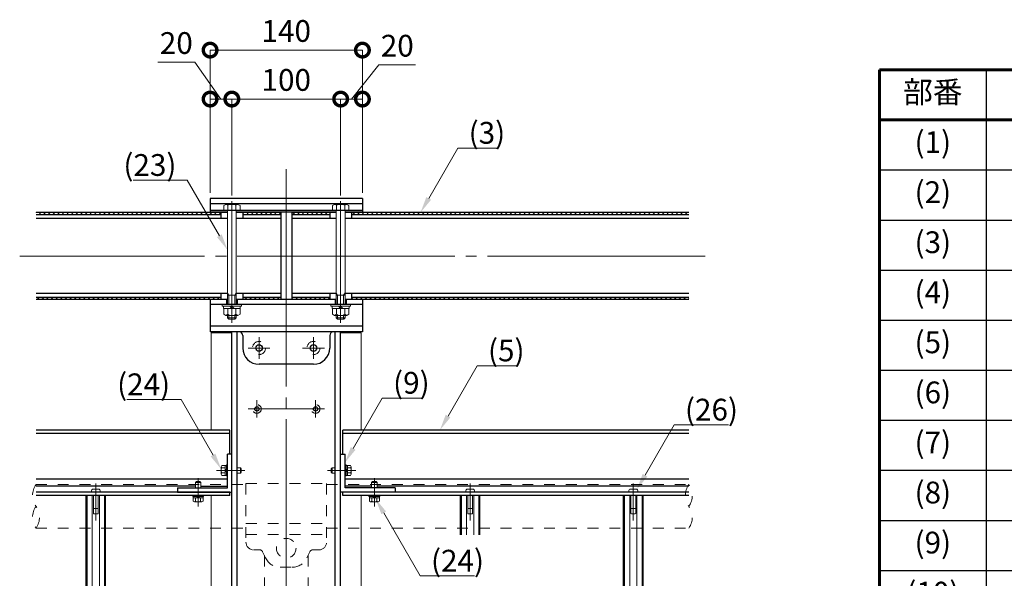
# Model space of a CAD drawing. Extents: x 0 to 420, y 0 to 297.
# Drawn here: x 173 to 263, y 109 to 160 of the extents above; entities that cross this region are included whole.
import ezdxf

# ---------------------------------------------------------------- set-up
doc = ezdxf.new("R2010")
doc.units = 0
for name, pattern in [('CENTER2', [23, 20, -1, 1, -1]), ('CENTERX2', [43, 40, -1, 1, -1]), ('DASHED2', [2, 1, -1])]:
    doc.linetypes.add(name, pattern=pattern)
for name, color, linetype, lineweight in [('中心線', 3, 'CENTER2', 9), ('実線1', 7, 'Continuous', 25), ('実線2', 4, 'Continuous', 15), ('寸法線', 4, 'Continuous', 9), ('破線', 4, 'DASHED2', 9)]:
    doc.layers.add(name, color=color, linetype=linetype, lineweight=lineweight)
doc.styles.add('1：10', font='MS Gothic.ttf', dxfattribs={"height": 20})
doc.styles.add('高さなしMSゴシック', font='MS Gothic.ttf')

# ---------------------------------------------------------------- blocks, each defined once
blk = doc.blocks.new('_DotSmall')
at = {"color": 0, "linetype": 'ByBlock', "const_width": 0.5}
blk.add_lwpolyline([(-0.0625, 0, 1), (0.0625, 0, 1)], format="xyb", close=True, dxfattribs=at)
blk = doc.blocks.new('*T10')
at = {"color": 0, "lineweight": 60}
for p, q in [((0, 0), (158, 0)), ((0, 0), (0, -133.4)), ((158, 0), (158, -133.4)), ((0, -4.6), (158, -4.6))]:
    blk.add_line(p, q, dxfattribs=at)
at = {"color": 0, "linetype": 'ByBlock', "lineweight": -2}
for p, q in [((9.817, 0), (9.817, -4.6)), ((43.595, 0), (43.595, -4.6)), ((80.81, 0), (80.81, -4.6)), ((104.203, 0), (104.203, -4.6)), ((9.817, -64.4), (9.817, -87.4)), ((9.817, -92), (80.81, -92)), ((9.817, -96.6), (80.81, -96.6)), ((9.817, -101.2), (80.81, -101.2)), ((9.817, -128.8), (9.817, -133.4))]:
    blk.add_line(p, q, dxfattribs=at)
at = {"color": 0}
for p, q in [((9.817, -4.6), (9.817, -64.4)), ((43.595, -4.6), (43.595, -133.4)), ((80.81, -4.6), (80.81, -133.4)), ((104.203, -4.6), (104.203, -133.4)), ((0, -9.2), (158, -9.2)), ((0, -13.8), (158, -13.8)), ((0, -18.4), (80.81, -18.4)), ((0, -23), (158, -23)), ((0, -27.6), (80.81, -27.6)), ((0, -32.2), (80.81, -32.2)), ((0, -36.8), (80.81, -36.8)), ((0, -41.4), (80.81, -41.4)), ((104.203, -41.4), (158, -41.4)), ((0, -46), (80.81, -46)), ((0, -50.6), (80.81, -50.6)), ((0, -55.2), (80.81, -55.2)), ((0, -59.8), (43.595, -59.8)), ((0, -64.4), (104.203, -64.4)), ((0, -69), (80.81, -69)), ((0, -73.6), (80.81, -73.6)), ((0, -78.2), (104.203, -78.2)), ((0, -82.8), (104.203, -82.8)), ((0, -87.4), (158, -87.4)), ((9.817, -87.4), (9.817, -128.8)), ((0, -92), (9.817, -92)), ((80.81, -92), (158, -92)), ((0, -96.6), (9.817, -96.6)), ((0, -101.2), (9.817, -101.2)), ((0, -105.8), (80.81, -105.8)), ((0, -110.4), (9.817, -110.4)), ((43.595, -110.4), (80.81, -110.4)), ((0, -115), (80.81, -115)), ((0, -119.6), (80.81, -119.6)), ((104.203, -119.6), (158, -119.6)), ((0, -124.2), (158, -124.2)), ((9.817, -128.8), (43.595, -128.8)), ((0, -133.4), (158, -133.4))]:
    blk.add_line(p, q, dxfattribs=at)
at = {"color": 0, "linetype": 'Continuous'}
for p, q in [((58.299, -71.295), (66.096, -71.295)), ((124.599, -121.895), (137.594, -121.895))]:
    blk.add_line(p, q, dxfattribs=at)
at = {"color": 0, "char_height": 2, "attachment_point": 5, "style": '高さなしMSゴシック'}
for s, insert, width in [('部番', (4.909, -2.3), 9.21716), ('名称', (26.706, -2.3), 33.17778), ('形状', (62.203, -2.3), 36.61519), ('材質', (92.506, -2.3), 22.79241), ('表面処理', (131.101, -2.3), 53.19747), ('(1)', (4.909, -6.9), 9.21716), ('支柱', (26.706, -6.9), 33.17778), ('JIS H 8602 陽極酸化塗装複合皮膜(MB色）', (131.101, -6.9), 53.19747), ('□100×100×5.0ｔ', (62.203, -6.9), 36.61519), ('A6005CS-T5', (92.506, -6.9), 22.79241), ('支柱化粧材', (26.706, -11.5), 33.17778), ('再生木材', (92.506, -11.5), 22.79241), ('サンディング仕上げ(ダークカラー)', (131.101, -11.5), 53.19747), ('(2)', (4.909, -11.5), 9.21716), ('138×20', (62.203, -11.5), 36.61519), ('(3)', (4.909, -16.1), 9.21716), ('笠木', (26.706, -16.1), 33.17778), ('φ80(76×3.5ｔ)', (62.203, -16.1), 36.61519), ('A6005CS-T5', (92.506, -18.4), 22.79241), ('再生木材表層 サンディング仕上げ', (131.101, -18.4), 53.19747), ('(4)', (4.909, -20.7), 9.21716), ('手摺', (26.706, -20.7), 33.17778), ('φ40(φ36×3.0t)', (62.203, -20.7), 36.61519), ('(5)', (4.909, -25.3), 9.21716), ('横桟', (26.706, -25.3), 33.17778), ('75×60', (62.203, -25.3), 36.61519), ('(6)', (4.909, -29.9), 9.21716), ('レール', (26.706, -29.9), 33.17778), ('63×15×3.0ｔ', (62.203, -29.9), 36.61519), ('JIS H 8602 陽極酸化塗装複合皮膜(MB色）', (131.101, -32.2), 53.19747), ('(7)', (4.909, -34.5), 9.21716), ('下桟', (26.706, -34.5), 33.17778), ('50×30', (62.203, -34.5), 36.61519), ('(8)', (4.909, -39.1), 9.21716), ('格子', (26.706, -39.1), 33.17778), ('30×18', (62.203, -39.1), 36.61519), ('(9)', (4.909, -43.7), 9.21716), ('横桟クリップ', (26.706, -43.7), 33.17778), ('L50×35×4.0ｔ', (62.203, -43.7), 36.61519), ('A6063S-T5', (92.506, -43.7), 22.79241), ('(10)', (4.909, -48.3), 9.21716), ('下桟クリップ', (26.706, -48.3), 33.17778), ('L50×25×4.0ｔ', (62.203, -48.3), 36.61519), ('(11)', (4.909, -52.9), 9.21716), ('キャップ金具B', (26.706, -52.9), 33.17778), ('φ40(巾=74)', (62.203, -52.9), 36.61519), ('(12)', (4.909, -57.5), 9.21716), ('笠木受ブラケット', (26.706, -57.5), 33.17778), ('巾=140', (62.203, -59.8), 36.61519), ('(13)', (4.909, -62.1), 9.21716), ('笠木カバー', (26.706, -62.1), 33.17778), ('\u3000\u3000\u3000\u3000ポリエステル系粉体塗装\u3000\u3000\u3000\u3000\u3000(マットブラウン色）', (131.101, -64.4), 53.19747), ('笠木端末キャップ', (26.706, -66.7), 33.17778), ('(14)', (4.909, -66.7), 9.21716), ('φ80用', (62.203, -66.7), 36.61519), ('(15)', (4.909, -71.3), 9.21716), ('HR台座', (26.706, -71.3), 33.17778), ('AC4C', (92.506, -71.3), 22.79241), ('{\u3000\u3000\u3000}\u3000', (62.203, -71.3), 36.61519), ('(16)', (4.909, -75.9), 9.21716), ('2段金具', (26.706, -75.9), 33.17778), ('φ40用(平型)', (62.203, -75.9), 36.61519), ('(17)', (4.909, -80.5), 9.21716), ('端末金具L', (26.706, -80.5), 33.17778), ('φ40用', (62.203, -80.5), 36.61519), ('ADC', (92.506, -80.5), 22.79241), ('(18)', (4.909, -85.1), 9.21716), ('化粧ナット', (26.706, -85.1), 33.17778), ('M8用', (62.203, -85.1), 36.61519), ('アルミ材', (92.506, -85.1), 22.79241), ('(19)', (4.909, -89.7), 9.21716), ('ベースボックス', (26.706, -89.7), 33.17778), ('270×250', (62.203, -89.7), 36.61519), ('SS 400', (92.506, -89.7), 22.79241), ('溶融亜鉛メッキ+ウレタン系塗装(MB色)', (131.101, -89.7), 53.19747), ('(20)', (4.909, -94.3), 9.21716), ('六角穴付ボタンボルト', (26.706, -94.3), 33.17778), ('M8×15 B,W', (62.203, -94.3), 36.61519), ('(21)', (4.909, -98.9), 9.21716), ('六角穴付ボルト', (26.706, -98.9), 33.17778), ('M8×55 B,SW', (62.203, -98.9), 36.61519), ('(22)', (4.909, -103.5), 9.21716), ('ピアスビス', (26.706, -103.5), 33.17778), ('φ4×19 B', (62.203, -103.5), 36.61519), ('GB', (131.101, -105.8), 53.19747), ('(23)', (4.909, -108.1), 9.21716), ('M8×100 B,N,W,SW', (62.203, -108.1), 36.61519), ('SUS', (92.506, -108.1), 22.79241), ('六角ボルト', (26.706, -110.4), 33.17778), ('(24)', (4.909, -112.7), 9.21716), ('M5×15 B,W,SW', (62.203, -112.7), 36.61519), ('(25)', (4.909, -117.3), 9.21716), ('六角穴付ボルト', (26.706, -117.3), 33.17778), ('M12×30 B,SW', (62.203, -117.3), 36.61519), ('(26)', (4.909, -121.9), 9.21716), ('タッピンビス', (26.706, -121.9), 33.17778), ('φ4.5×20 B', (62.203, -121.9), 36.61519), ('{\u3000\u3000\u3000\u3000\u3000}\u3000', (131.101, -121.9), 53.19747), ('樹脂系アンカー', (26.706, -126.5), 33.17778), ('(27)', (4.909, -128.8), 9.21716), ('M20×210 B,N,W,SW', (62.203, -128.8), 36.61519), ('SS 400', (92.506, -128.8), 22.79241), ('溶融亜鉛メッキ', (131.101, -128.8), 53.19747), ('寸切ボルト', (26.706, -131.1), 33.17778)]:
    blk.add_mtext(s, dxfattribs=dict(at, insert=insert, width=width))

msp = doc.modelspace()

# ---------------------------------------------------------------- linework, layer by layer
at = {"layer": '中心線'}
for p, q in [((197.481, 146.289), (197.481, 29.289)), ((192.481, 143.339), (192.481, 132.139)), ((202.481, 143.339), (202.481, 132.139)), ((235.981, 138.289), (172.981, 138.289)), ((194.981, 130.839), (194.981, 128.839)), ((199.981, 130.839), (199.981, 128.839)), ((195.981, 129.839), (193.981, 129.839)), ((200.981, 129.839), (198.981, 129.839)), ((194.781, 123.439), (194.781, 125.039)), ((200.181, 123.439), (200.181, 125.039)), ((200.981, 124.239), (193.981, 124.239)), ((191.081, 118.589), (193.681, 118.589)), ((203.881, 118.589), (201.281, 118.589)), ((189.381, 115.289), (189.381, 117.889)), ((205.581, 115.289), (205.581, 117.889)), ((179.981, 117.389), (179.981, 113.989)), ((214.381, 117.389), (214.381, 113.989)), ((229.381, 117.389), (229.381, 113.989))]:
    msp.add_line(p, q, dxfattribs=at)
at = {"layer": '実線1', "linetype": 'Continuous'}
for p, q in [((190.481, 143.589), (190.481, 142.289)), ((204.481, 143.589), (190.481, 143.589)), ((204.481, 143.089), (190.481, 143.089)), ((204.481, 143.589), (204.481, 142.289)), ((191.481, 142.089), (174.481, 142.089)), ((204.481, 142.489), (190.481, 142.489)), ((192.081, 142.314), (190.481, 142.314)), ((191.481, 142.289), (191.481, 141.739)), ((202.081, 142.314), (192.881, 142.314)), ((193.481, 142.289), (193.481, 141.739)), ((196.981, 142.089), (193.481, 142.089)), ((196.981, 142.289), (196.981, 134.289)), ((197.981, 142.289), (197.981, 134.289)), ((201.481, 142.089), (197.981, 142.089)), ((201.481, 142.289), (201.481, 141.739)), ((204.481, 142.314), (202.881, 142.314)), ((203.481, 142.289), (203.481, 141.739)), ((234.481, 142.089), (203.481, 142.089)), ((192.081, 141.739), (174.481, 141.739)), ((196.981, 141.739), (192.881, 141.739)), ((202.081, 141.739), (197.981, 141.739)), ((234.481, 141.739), (202.881, 141.739)), ((192.081, 134.839), (174.481, 134.839)), ((191.481, 134.489), (174.481, 134.489)), ((190.481, 134.289), (190.481, 131.339)), ((192.081, 134.289), (190.481, 134.289)), ((191.481, 134.839), (191.481, 134.289)), ((191.981, 134.289), (191.981, 133.839)), ((196.981, 134.839), (192.881, 134.839)), ((202.081, 134.289), (192.881, 134.289)), ((192.981, 134.289), (192.981, 133.839)), ((193.481, 134.839), (193.481, 134.289)), ((196.981, 134.489), (193.481, 134.489)), ((202.081, 134.839), (197.981, 134.839)), ((201.481, 134.489), (197.981, 134.489)), ((201.481, 134.839), (201.481, 134.289)), ((201.981, 134.289), (201.981, 133.839)), ((234.481, 134.839), (202.881, 134.839)), ((204.481, 134.289), (202.881, 134.289)), ((202.981, 134.289), (202.981, 133.839)), ((203.481, 134.839), (203.481, 134.289)), ((234.481, 134.489), (203.481, 134.489)), ((204.481, 134.289), (204.481, 131.339)), ((204.481, 133.839), (190.481, 133.839)), ((204.481, 131.839), (190.481, 131.839)), ((204.481, 131.339), (190.481, 131.339)), ((192.481, 35.489), (192.481, 131.339)), ((192.981, 35.489), (192.981, 131.339)), ((201.981, 35.489), (201.981, 131.339)), ((202.481, 35.489), (202.481, 131.339)), ((193.481, 130.989), (193.481, 129.839)), ((201.481, 130.989), (201.481, 129.839)), ((199.981, 128.339), (194.981, 128.339)), ((192.281, 122.289), (174.481, 122.289)), ((192.281, 120.089), (192.281, 122.289)), ((234.481, 122.289), (202.681, 122.289)), ((202.681, 120.089), (202.681, 122.289)), ((192.281, 121.974), (174.481, 121.974)), ((234.481, 121.974), (202.681, 121.974)), ((192.081, 116.989), (192.081, 120.089)), ((192.481, 120.089), (192.081, 120.089)), ((192.481, 116.589), (192.481, 120.089)), ((202.481, 116.589), (202.481, 120.089)), ((202.481, 120.089), (202.881, 120.089)), ((202.881, 116.989), (202.881, 120.089)), ((192.081, 117.789), (174.481, 117.789)), ((234.481, 117.789), (202.881, 117.789)), ((189.131, 117.139), (174.481, 117.139)), ((187.481, 116.989), (192.081, 116.989)), ((187.481, 116.989), (187.481, 116.589)), ((189.631, 117.139), (192.081, 117.139)), ((205.331, 117.139), (202.881, 117.139)), ((207.481, 116.989), (202.881, 116.989)), ((234.481, 117.139), (205.831, 117.139)), ((207.481, 116.989), (207.481, 116.589)), ((192.281, 116.589), (174.481, 116.589)), ((192.281, 116.289), (174.481, 116.289)), ((179.081, 45.289), (179.081, 116.289)), ((180.881, 45.289), (180.881, 116.289)), ((187.481, 116.589), (192.481, 116.589)), ((192.281, 116.289), (192.281, 116.589)), ((207.481, 116.589), (202.481, 116.589)), ((234.481, 116.589), (202.681, 116.589)), ((202.681, 116.289), (202.681, 116.589)), ((234.481, 116.289), (202.681, 116.289)), ((213.481, 112.685), (213.481, 116.289)), ((215.281, 112.685), (215.281, 116.289)), ((228.481, 45.289), (228.481, 116.289)), ((230.281, 45.289), (230.281, 116.289))]:
    msp.add_line(p, q, dxfattribs=at)
at = {"layer": '実線1', "color": 6}
for p, q in [((192.081, 142.289), (174.481, 142.289)), ((196.981, 142.289), (192.881, 142.289)), ((202.081, 142.289), (197.981, 142.289)), ((234.481, 142.289), (202.881, 142.289)), ((192.081, 134.289), (174.481, 134.289)), ((196.981, 134.289), (192.881, 134.289)), ((202.081, 134.289), (197.981, 134.289)), ((234.481, 134.289), (202.881, 134.289))]:
    msp.add_line(p, q, dxfattribs=at)
at = {"layer": '実線1', "linetype": 'Continuous'}
for centre, radius in [((194.981, 129.839), 0.3), ((199.981, 129.839), 0.3), ((194.781, 124.239), 0.2), ((200.181, 124.239), 0.2)]:
    msp.add_circle(centre, radius, dxfattribs=at)
for centre, radius, start, end in [((193.131, 130.989), 0.35, 0, 90), ((201.831, 130.989), 0.35, 90, 180), ((194.981, 129.839), 1.5, 180, 270), ((199.981, 129.839), 1.5, 270, 0)]:
    msp.add_arc(centre, radius, start, end, dxfattribs=at)
at = {"layer": '実線2', "linetype": 'Continuous'}
for p, q in [((191.919, 143.039), (191.731, 142.931)), ((191.919, 143.039), (193.043, 143.039)), ((193.043, 143.039), (191.919, 143.039)), ((192.105, 142.97), (192.039, 143.039)), ((192.105, 142.97), (192.277, 143.039)), ((192.856, 142.968), (192.683, 143.039)), ((192.856, 142.968), (192.964, 143.039)), ((193.231, 142.931), (193.043, 143.039)), ((201.919, 143.039), (201.731, 142.931)), ((201.919, 143.039), (203.043, 143.039)), ((203.043, 143.039), (201.919, 143.039)), ((202.105, 142.97), (202.039, 143.039)), ((202.105, 142.97), (202.277, 143.039)), ((202.856, 142.968), (202.683, 143.039)), ((202.856, 142.968), (202.964, 143.039)), ((203.231, 142.931), (203.043, 143.039)), ((191.731, 142.489), (191.731, 142.931)), ((191.731, 142.489), (193.231, 142.489)), ((192.081, 142.489), (192.081, 133.839)), ((192.106, 142.971), (192.106, 142.489)), ((192.856, 142.968), (192.856, 142.489)), ((192.881, 142.489), (192.881, 133.839)), ((193.231, 142.931), (193.231, 142.489)), ((201.731, 142.489), (201.731, 142.931)), ((201.731, 142.489), (203.231, 142.489)), ((202.081, 142.489), (202.081, 133.839)), ((202.106, 142.971), (202.106, 142.489)), ((202.856, 142.968), (202.856, 142.489)), ((202.881, 142.489), (202.881, 133.839)), ((203.231, 142.931), (203.231, 142.489)), ((192.206, 134.689), (192.081, 134.906)), ((192.756, 134.689), (192.881, 134.906)), ((202.206, 134.689), (202.081, 134.906)), ((202.756, 134.689), (202.881, 134.906)), ((192.881, 134.689), (192.081, 134.689)), ((192.206, 134.689), (192.206, 133.839)), ((192.756, 134.689), (192.756, 133.839)), ((202.881, 134.689), (202.081, 134.689)), ((202.206, 134.689), (202.206, 133.839)), ((202.756, 134.689), (202.756, 133.839)), ((191.581, 133.679), (191.581, 133.839)), ((191.581, 133.839), (193.381, 133.839)), ((193.381, 133.679), (191.581, 133.679)), ((191.711, 133.679), (191.711, 133.479)), ((191.711, 133.479), (193.251, 133.479)), ((191.731, 133.479), (191.731, 132.938)), ((192.106, 132.935), (192.106, 133.479)), ((192.481, 133.479), (192.281, 133.679)), ((192.481, 133.679), (192.681, 133.479)), ((192.856, 132.937), (192.856, 133.479)), ((193.231, 132.938), (193.231, 133.479)), ((193.251, 133.479), (193.251, 133.679)), ((193.381, 133.839), (193.381, 133.679)), ((201.581, 133.679), (201.581, 133.839)), ((201.581, 133.839), (203.381, 133.839)), ((203.381, 133.679), (201.581, 133.679)), ((201.711, 133.679), (201.711, 133.479)), ((201.711, 133.479), (203.251, 133.479)), ((201.731, 133.479), (201.731, 132.938)), ((202.106, 132.935), (202.106, 133.479)), ((202.481, 133.479), (202.281, 133.679)), ((202.481, 133.679), (202.681, 133.479)), ((202.856, 132.937), (202.856, 133.479)), ((203.231, 132.938), (203.231, 133.479)), ((203.251, 133.479), (203.251, 133.679)), ((203.381, 133.839), (203.381, 133.679)), ((191.919, 132.829), (191.731, 132.938)), ((192.105, 132.936), (191.919, 132.829)), ((193.043, 132.829), (191.919, 132.829)), ((191.919, 132.829), (193.043, 132.829)), ((192.081, 132.829), (192.081, 132.609)), ((192.081, 132.609), (192.201, 132.489)), ((192.881, 132.609), (192.081, 132.609)), ((192.105, 132.936), (192.277, 132.829)), ((192.761, 132.489), (192.201, 132.489)), ((192.206, 132.829), (192.206, 132.489)), ((192.856, 132.938), (192.683, 132.829)), ((192.756, 132.829), (192.756, 132.489)), ((192.881, 132.609), (192.761, 132.489)), ((193.043, 132.829), (192.856, 132.938)), ((192.881, 132.829), (192.881, 132.609)), ((193.231, 132.938), (193.043, 132.829)), ((201.919, 132.829), (201.731, 132.938)), ((202.105, 132.936), (201.919, 132.829)), ((203.043, 132.829), (201.919, 132.829)), ((201.919, 132.829), (203.043, 132.829)), ((202.081, 132.829), (202.081, 132.609)), ((202.081, 132.609), (202.201, 132.489)), ((202.881, 132.609), (202.081, 132.609)), ((202.105, 132.936), (202.277, 132.829)), ((202.761, 132.489), (202.201, 132.489)), ((202.206, 132.829), (202.206, 132.489)), ((202.856, 132.938), (202.683, 132.829)), ((202.756, 132.829), (202.756, 132.489)), ((202.881, 132.609), (202.761, 132.489)), ((203.043, 132.829), (202.856, 132.938)), ((202.881, 132.829), (202.881, 132.609)), ((203.231, 132.938), (203.043, 132.829)), ((190.581, 122.289), (190.581, 131.239)), ((192.481, 131.239), (190.581, 131.239)), ((204.381, 131.239), (202.481, 131.239)), ((204.381, 122.289), (204.381, 131.239)), ((191.567, 119.049), (191.501, 118.934)), ((191.501, 118.244), (191.501, 118.934)), ((191.567, 118.819), (191.501, 118.886)), ((191.567, 118.819), (191.501, 118.704)), ((191.567, 119.049), (191.851, 119.049)), ((191.567, 118.819), (191.851, 118.819)), ((191.851, 119.049), (191.981, 119.049)), ((191.851, 118.129), (191.851, 119.049)), ((191.981, 118.589), (191.851, 118.719)), ((191.851, 118.589), (191.981, 118.459)), ((191.981, 118.089), (191.981, 119.089)), ((191.981, 119.089), (192.081, 119.089)), ((192.081, 119.089), (192.081, 118.089)), ((192.981, 118.839), (193.261, 118.839)), ((193.261, 118.839), (193.351, 118.749)), ((193.261, 118.839), (193.261, 118.339)), ((193.351, 118.749), (193.351, 118.429)), ((201.701, 118.839), (201.611, 118.749)), ((201.611, 118.749), (201.611, 118.429)), ((201.981, 118.839), (201.701, 118.839)), ((201.701, 118.839), (201.701, 118.339)), ((202.981, 119.089), (202.881, 119.089)), ((202.881, 119.089), (202.881, 118.089)), ((202.981, 118.089), (202.981, 119.089)), ((203.111, 119.049), (202.981, 119.049)), ((202.981, 118.589), (203.111, 118.719)), ((203.111, 118.589), (202.981, 118.459)), ((203.395, 119.049), (203.111, 119.049)), ((203.111, 118.129), (203.111, 119.049)), ((203.395, 118.819), (203.111, 118.819)), ((203.395, 119.049), (203.461, 118.934)), ((203.395, 118.819), (203.461, 118.886)), ((203.395, 118.819), (203.461, 118.704)), ((203.461, 118.244), (203.461, 118.934)), ((191.567, 118.359), (191.501, 118.465)), ((191.567, 118.359), (191.501, 118.293)), ((191.567, 118.129), (191.501, 118.244)), ((191.567, 118.359), (191.851, 118.359)), ((191.851, 118.129), (191.567, 118.129)), ((191.981, 118.129), (191.851, 118.129)), ((192.081, 118.089), (191.981, 118.089)), ((193.261, 118.339), (192.981, 118.339)), ((193.261, 118.339), (193.351, 118.429)), ((201.701, 118.339), (201.611, 118.429)), ((201.701, 118.339), (201.981, 118.339)), ((202.881, 118.089), (202.981, 118.089)), ((202.981, 118.129), (203.111, 118.129)), ((203.395, 118.359), (203.111, 118.359)), ((203.111, 118.129), (203.395, 118.129)), ((203.395, 118.359), (203.461, 118.465)), ((203.395, 118.359), (203.461, 118.293)), ((203.395, 118.129), (203.461, 118.244)), ((179.581, 116.589), (179.581, 116.741)), ((180.381, 116.589), (180.381, 116.741)), ((189.131, 117.469), (189.221, 117.559)), ((189.131, 117.469), (189.131, 116.989)), ((189.631, 117.469), (189.131, 117.469)), ((189.541, 117.559), (189.221, 117.559)), ((189.631, 117.469), (189.541, 117.559)), ((189.631, 116.989), (189.631, 117.469)), ((205.331, 117.469), (205.421, 117.559)), ((205.331, 117.469), (205.331, 116.989)), ((205.831, 117.469), (205.331, 117.469)), ((205.741, 117.559), (205.421, 117.559)), ((205.831, 117.469), (205.741, 117.559)), ((205.831, 116.989), (205.831, 117.469)), ((213.981, 116.589), (213.981, 116.741)), ((214.781, 116.589), (214.781, 116.741)), ((228.981, 116.589), (228.981, 116.741)), ((229.781, 116.589), (229.781, 116.741)), ((179.181, 45.289), (179.181, 116.289)), ((180.381, 116.589), (179.581, 116.589)), ((179.651, 45.289), (179.651, 116.289)), ((179.756, 116.289), (179.756, 114.639)), ((180.206, 116.289), (180.206, 114.639)), ((180.311, 45.289), (180.311, 116.289)), ((180.781, 45.289), (180.781, 116.289)), ((188.881, 116.289), (188.881, 116.189)), ((189.881, 116.289), (188.881, 116.289)), ((188.881, 116.189), (189.881, 116.189)), ((188.921, 116.189), (188.921, 116.059)), ((188.921, 116.059), (188.921, 115.776)), ((188.921, 116.059), (189.841, 116.059)), ((189.151, 115.776), (189.151, 116.059)), ((189.381, 116.059), (189.251, 116.189)), ((189.381, 116.189), (189.511, 116.059)), ((189.611, 115.776), (189.611, 116.059)), ((189.841, 116.059), (189.841, 116.189)), ((189.841, 115.776), (189.841, 116.059)), ((189.881, 116.189), (189.881, 116.289)), ((190.581, 45.289), (190.581, 116.289)), ((204.381, 45.289), (204.381, 116.289)), ((205.081, 116.289), (205.081, 116.189)), ((206.081, 116.289), (205.081, 116.289)), ((205.081, 116.189), (206.081, 116.189)), ((205.121, 116.189), (205.121, 116.059)), ((205.121, 116.059), (205.121, 115.776)), ((205.121, 116.059), (206.041, 116.059)), ((205.351, 115.776), (205.351, 116.059)), ((205.581, 116.059), (205.451, 116.189)), ((205.581, 116.189), (205.711, 116.059)), ((205.811, 115.776), (205.811, 116.059)), ((206.041, 116.059), (206.041, 116.189)), ((206.041, 115.776), (206.041, 116.059)), ((206.081, 116.189), (206.081, 116.289)), ((213.581, 112.685), (213.581, 116.289)), ((214.781, 116.589), (213.981, 116.589)), ((214.051, 112.685), (214.051, 116.289)), ((214.156, 116.289), (214.156, 114.639)), ((214.606, 116.289), (214.606, 114.639)), ((214.711, 112.685), (214.711, 116.289)), ((215.181, 112.685), (215.181, 116.289)), ((228.581, 45.289), (228.581, 116.289)), ((229.781, 116.589), (228.981, 116.589)), ((229.051, 45.289), (229.051, 116.289)), ((229.156, 116.289), (229.156, 114.639)), ((229.606, 116.289), (229.606, 114.639)), ((229.711, 45.289), (229.711, 116.289)), ((230.181, 45.289), (230.181, 116.289)), ((180.206, 115.089), (179.756, 115.089)), ((188.921, 115.776), (189.036, 115.709)), ((189.036, 115.709), (189.726, 115.709)), ((189.151, 115.776), (189.085, 115.709)), ((189.151, 115.776), (189.256, 115.709)), ((189.611, 115.776), (189.496, 115.709)), ((189.611, 115.776), (189.677, 115.709)), ((189.841, 115.776), (189.726, 115.709)), ((205.121, 115.776), (205.236, 115.709)), ((205.236, 115.709), (205.926, 115.709)), ((205.351, 115.776), (205.285, 115.709)), ((205.351, 115.776), (205.456, 115.709)), ((205.811, 115.776), (205.696, 115.709)), ((205.811, 115.776), (205.877, 115.709)), ((206.041, 115.776), (205.926, 115.709)), ((214.606, 115.089), (214.156, 115.089)), ((229.606, 115.089), (229.156, 115.089)), ((179.756, 114.639), (179.806, 114.589)), ((180.156, 114.589), (179.806, 114.589)), ((180.156, 114.589), (180.206, 114.639)), ((214.156, 114.639), (214.206, 114.589)), ((214.556, 114.589), (214.206, 114.589)), ((214.556, 114.589), (214.606, 114.639)), ((229.156, 114.639), (229.206, 114.589)), ((229.556, 114.589), (229.206, 114.589)), ((229.556, 114.589), (229.606, 114.639))]:
    msp.add_line(p, q, dxfattribs=at)
at = {"layer": '実線2', "linetype": 'CENTERX2'}
for p, q in [((174.481, 142.266), (174.504, 142.289)), ((174.728, 142.089), (174.928, 142.289)), ((175.152, 142.089), (175.352, 142.289)), ((175.576, 142.089), (175.776, 142.289)), ((176.001, 142.089), (176.201, 142.289)), ((176.425, 142.089), (176.625, 142.289)), ((176.849, 142.089), (177.049, 142.289)), ((177.274, 142.089), (177.474, 142.289)), ((177.698, 142.089), (177.898, 142.289)), ((178.122, 142.089), (178.322, 142.289)), ((178.546, 142.089), (178.746, 142.289)), ((178.971, 142.089), (179.171, 142.289)), ((179.395, 142.089), (179.595, 142.289)), ((179.819, 142.089), (180.019, 142.289)), ((180.243, 142.089), (180.443, 142.289)), ((180.668, 142.089), (180.868, 142.289)), ((181.092, 142.089), (181.292, 142.289)), ((181.516, 142.089), (181.716, 142.289)), ((181.94, 142.089), (182.14, 142.289)), ((182.365, 142.089), (182.565, 142.289)), ((182.789, 142.089), (182.989, 142.289)), ((183.213, 142.089), (183.413, 142.289)), ((183.638, 142.089), (183.838, 142.289)), ((184.062, 142.089), (184.262, 142.289)), ((184.486, 142.089), (184.686, 142.289)), ((184.91, 142.089), (185.11, 142.289)), ((185.335, 142.089), (185.535, 142.289)), ((185.759, 142.089), (185.959, 142.289)), ((186.183, 142.089), (186.383, 142.289)), ((186.607, 142.089), (186.807, 142.289)), ((187.032, 142.089), (187.232, 142.289)), ((187.456, 142.089), (187.656, 142.289)), ((187.88, 142.089), (188.08, 142.289)), ((188.304, 142.089), (188.504, 142.289)), ((188.729, 142.089), (188.929, 142.289)), ((189.153, 142.089), (189.353, 142.289)), ((189.577, 142.089), (189.777, 142.289)), ((190.001, 142.089), (190.201, 142.289)), ((190.426, 142.089), (190.626, 142.289)), ((190.85, 142.089), (191.05, 142.289)), ((191.274, 142.089), (191.474, 142.289)), ((193.481, 142.174), (193.596, 142.289)), ((193.82, 142.089), (194.02, 142.289)), ((194.244, 142.089), (194.444, 142.289)), ((194.668, 142.089), (194.868, 142.289)), ((195.093, 142.089), (195.293, 142.289)), ((195.517, 142.089), (195.717, 142.289)), ((195.941, 142.089), (196.141, 142.289)), ((196.365, 142.089), (196.565, 142.289)), ((196.79, 142.089), (196.981, 142.28)), ((198.062, 142.089), (198.262, 142.289)), ((198.487, 142.089), (198.687, 142.289)), ((198.911, 142.089), (199.111, 142.289)), ((199.335, 142.089), (199.535, 142.289)), ((199.76, 142.089), (199.96, 142.289)), ((200.184, 142.089), (200.384, 142.289)), ((200.608, 142.089), (200.808, 142.289)), ((201.032, 142.089), (201.232, 142.289)), ((201.457, 142.089), (201.481, 142.113)), ((203.578, 142.089), (203.778, 142.289)), ((204.002, 142.089), (204.202, 142.289)), ((204.426, 142.089), (204.626, 142.289)), ((204.851, 142.089), (205.051, 142.289)), ((205.275, 142.089), (205.475, 142.289)), ((205.699, 142.089), (205.899, 142.289)), ((206.124, 142.089), (206.324, 142.289)), ((206.548, 142.089), (206.748, 142.289)), ((206.972, 142.089), (207.172, 142.289)), ((207.396, 142.089), (207.596, 142.289)), ((207.821, 142.089), (208.021, 142.289)), ((208.245, 142.089), (208.445, 142.289)), ((208.669, 142.089), (208.869, 142.289)), ((209.093, 142.089), (209.293, 142.289)), ((209.518, 142.089), (209.718, 142.289)), ((209.942, 142.089), (210.142, 142.289)), ((210.366, 142.089), (210.566, 142.289)), ((210.79, 142.089), (210.99, 142.289)), ((211.215, 142.089), (211.415, 142.289)), ((211.639, 142.089), (211.839, 142.289)), ((212.063, 142.089), (212.263, 142.289)), ((212.487, 142.089), (212.687, 142.289)), ((212.912, 142.089), (213.112, 142.289)), ((213.336, 142.089), (213.536, 142.289)), ((213.76, 142.089), (213.96, 142.289)), ((214.185, 142.089), (214.385, 142.289)), ((214.609, 142.089), (214.809, 142.289)), ((215.033, 142.089), (215.233, 142.289)), ((215.457, 142.089), (215.657, 142.289)), ((215.882, 142.089), (216.082, 142.289)), ((216.306, 142.089), (216.506, 142.289)), ((216.73, 142.089), (216.93, 142.289)), ((217.154, 142.089), (217.354, 142.289)), ((217.579, 142.089), (217.779, 142.289)), ((218.003, 142.089), (218.203, 142.289)), ((218.427, 142.089), (218.627, 142.289)), ((218.851, 142.089), (219.051, 142.289)), ((219.276, 142.089), (219.476, 142.289)), ((219.7, 142.089), (219.9, 142.289)), ((220.124, 142.089), (220.324, 142.289)), ((220.548, 142.089), (220.748, 142.289)), ((220.973, 142.089), (221.173, 142.289)), ((221.397, 142.089), (221.597, 142.289)), ((221.821, 142.089), (222.021, 142.289)), ((222.246, 142.089), (222.446, 142.289)), ((222.67, 142.089), (222.87, 142.289)), ((223.094, 142.089), (223.294, 142.289)), ((223.518, 142.089), (223.718, 142.289)), ((223.943, 142.089), (224.143, 142.289)), ((224.367, 142.089), (224.567, 142.289)), ((224.791, 142.089), (224.991, 142.289)), ((225.215, 142.089), (225.415, 142.289)), ((225.64, 142.089), (225.84, 142.289)), ((226.064, 142.089), (226.264, 142.289)), ((226.488, 142.089), (226.688, 142.289)), ((226.912, 142.089), (227.112, 142.289)), ((227.337, 142.089), (227.537, 142.289)), ((227.761, 142.089), (227.961, 142.289)), ((228.185, 142.089), (228.385, 142.289)), ((228.61, 142.089), (228.81, 142.289)), ((229.034, 142.089), (229.234, 142.289)), ((229.458, 142.089), (229.658, 142.289)), ((229.882, 142.089), (230.082, 142.289)), ((230.307, 142.089), (230.507, 142.289)), ((230.731, 142.089), (230.931, 142.289)), ((231.155, 142.089), (231.355, 142.289)), ((231.579, 142.089), (231.779, 142.289)), ((232.004, 142.089), (232.204, 142.289)), ((232.428, 142.089), (232.628, 142.289)), ((232.852, 142.089), (233.052, 142.289)), ((233.276, 142.089), (233.476, 142.289)), ((233.701, 142.089), (233.901, 142.289)), ((234.125, 142.089), (234.325, 142.289)), ((174.565, 134.289), (174.765, 134.489)), ((174.989, 134.289), (175.189, 134.489)), ((175.413, 134.289), (175.613, 134.489)), ((175.838, 134.289), (176.038, 134.489)), ((176.262, 134.289), (176.462, 134.489)), ((176.686, 134.289), (176.886, 134.489)), ((177.11, 134.289), (177.31, 134.489)), ((177.535, 134.289), (177.735, 134.489)), ((177.959, 134.289), (178.159, 134.489)), ((178.383, 134.289), (178.583, 134.489)), ((178.807, 134.289), (179.007, 134.489)), ((179.232, 134.289), (179.432, 134.489)), ((179.656, 134.289), (179.856, 134.489)), ((180.08, 134.289), (180.28, 134.489)), ((180.504, 134.289), (180.704, 134.489)), ((180.929, 134.289), (181.129, 134.489)), ((181.353, 134.289), (181.553, 134.489)), ((181.777, 134.289), (181.977, 134.489)), ((182.201, 134.289), (182.401, 134.489)), ((182.626, 134.289), (182.826, 134.489)), ((183.05, 134.289), (183.25, 134.489)), ((183.474, 134.289), (183.674, 134.489)), ((183.899, 134.289), (184.099, 134.489)), ((184.323, 134.289), (184.523, 134.489)), ((184.747, 134.289), (184.947, 134.489)), ((185.171, 134.289), (185.371, 134.489)), ((185.596, 134.289), (185.796, 134.489)), ((186.02, 134.289), (186.22, 134.489)), ((186.444, 134.289), (186.644, 134.489)), ((186.868, 134.289), (187.068, 134.489)), ((187.293, 134.289), (187.493, 134.489)), ((187.717, 134.289), (187.917, 134.489)), ((188.141, 134.289), (188.341, 134.489)), ((188.565, 134.289), (188.765, 134.489)), ((188.99, 134.289), (189.19, 134.489)), ((189.414, 134.289), (189.614, 134.489)), ((189.838, 134.289), (190.038, 134.489)), ((190.262, 134.289), (190.462, 134.489)), ((190.687, 134.289), (190.887, 134.489)), ((191.111, 134.289), (191.311, 134.489)), ((193.657, 134.289), (193.857, 134.489)), ((194.081, 134.289), (194.281, 134.489)), ((194.505, 134.289), (194.705, 134.489)), ((194.929, 134.289), (195.129, 134.489)), ((195.354, 134.289), (195.554, 134.489)), ((195.778, 134.289), (195.978, 134.489)), ((196.202, 134.289), (196.402, 134.489)), ((196.626, 134.289), (196.826, 134.489)), ((197.981, 134.371), (198.099, 134.489)), ((198.324, 134.289), (198.524, 134.489)), ((198.748, 134.289), (198.948, 134.489)), ((199.172, 134.289), (199.372, 134.489)), ((199.596, 134.289), (199.796, 134.489)), ((200.021, 134.289), (200.221, 134.489)), ((200.445, 134.289), (200.645, 134.489)), ((200.869, 134.289), (201.069, 134.489)), ((201.293, 134.289), (201.481, 134.477)), ((203.481, 134.355), (203.615, 134.489)), ((203.839, 134.289), (204.039, 134.489)), ((204.263, 134.289), (204.463, 134.489)), ((204.687, 134.289), (204.887, 134.489)), ((205.112, 134.289), (205.312, 134.489)), ((205.536, 134.289), (205.736, 134.489)), ((205.96, 134.289), (206.16, 134.489)), ((206.385, 134.289), (206.585, 134.489)), ((206.809, 134.289), (207.009, 134.489)), ((207.233, 134.289), (207.433, 134.489)), ((207.657, 134.289), (207.857, 134.489)), ((208.082, 134.289), (208.282, 134.489)), ((208.506, 134.289), (208.706, 134.489)), ((208.93, 134.289), (209.13, 134.489)), ((209.354, 134.289), (209.554, 134.489)), ((209.779, 134.289), (209.979, 134.489)), ((210.203, 134.289), (210.403, 134.489)), ((210.627, 134.289), (210.827, 134.489)), ((211.051, 134.289), (211.251, 134.489)), ((211.476, 134.289), (211.676, 134.489)), ((211.9, 134.289), (212.1, 134.489)), ((212.324, 134.289), (212.524, 134.489)), ((212.748, 134.289), (212.948, 134.489)), ((213.173, 134.289), (213.373, 134.489)), ((213.597, 134.289), (213.797, 134.489)), ((214.021, 134.289), (214.221, 134.489)), ((214.446, 134.289), (214.646, 134.489)), ((214.87, 134.289), (215.07, 134.489)), ((215.294, 134.289), (215.494, 134.489)), ((215.718, 134.289), (215.918, 134.489)), ((216.143, 134.289), (216.343, 134.489)), ((216.567, 134.289), (216.767, 134.489)), ((216.991, 134.289), (217.191, 134.489)), ((217.415, 134.289), (217.615, 134.489)), ((217.84, 134.289), (218.04, 134.489)), ((218.264, 134.289), (218.464, 134.489)), ((218.688, 134.289), (218.888, 134.489)), ((219.112, 134.289), (219.312, 134.489)), ((219.537, 134.289), (219.737, 134.489)), ((219.961, 134.289), (220.161, 134.489)), ((220.385, 134.289), (220.585, 134.489)), ((220.81, 134.289), (221.01, 134.489)), ((221.234, 134.289), (221.434, 134.489)), ((221.658, 134.289), (221.858, 134.489)), ((222.082, 134.289), (222.282, 134.489)), ((222.507, 134.289), (222.707, 134.489)), ((222.931, 134.289), (223.131, 134.489)), ((223.355, 134.289), (223.555, 134.489)), ((223.779, 134.289), (223.979, 134.489)), ((224.204, 134.289), (224.404, 134.489)), ((224.628, 134.289), (224.828, 134.489)), ((225.052, 134.289), (225.252, 134.489)), ((225.476, 134.289), (225.676, 134.489)), ((225.901, 134.289), (226.101, 134.489)), ((226.325, 134.289), (226.525, 134.489)), ((226.749, 134.289), (226.949, 134.489)), ((227.173, 134.289), (227.373, 134.489)), ((227.598, 134.289), (227.798, 134.489)), ((228.022, 134.289), (228.222, 134.489)), ((228.446, 134.289), (228.646, 134.489)), ((228.871, 134.289), (229.071, 134.489)), ((229.295, 134.289), (229.495, 134.489)), ((229.719, 134.289), (229.919, 134.489)), ((230.143, 134.289), (230.343, 134.489)), ((230.568, 134.289), (230.768, 134.489)), ((230.992, 134.289), (231.192, 134.489)), ((231.416, 134.289), (231.616, 134.489)), ((231.84, 134.289), (232.04, 134.489)), ((232.265, 134.289), (232.465, 134.489)), ((232.689, 134.289), (232.889, 134.489)), ((233.113, 134.289), (233.313, 134.489)), ((233.537, 134.289), (233.737, 134.489)), ((233.962, 134.289), (234.162, 134.489)), ((234.386, 134.289), (234.481, 134.384))]:
    msp.add_line(p, q, dxfattribs=at)
at = {"layer": '実線2', "linetype": 'Continuous'}
for centre, radius, start, end in [((179.693, 116.741), 0.113, 101.29819, 180), ((179.981, 115.27), 1.612, 78.9285, 101.0715), ((180.268, 116.741), 0.113, 0, 78.70181), ((214.093, 116.741), 0.113, 101.29819, 180), ((214.381, 115.27), 1.612, 78.9285, 101.0715), ((214.668, 116.741), 0.113, 0, 78.70181), ((229.093, 116.741), 0.112, 101.29819, 180), ((229.381, 115.27), 1.612, 78.9285, 101.0715), ((229.668, 116.741), 0.113, 0, 78.70181)]:
    msp.add_arc(centre, radius, start, end, dxfattribs=at)
at = {"layer": '寸法線', "color": 4, "lineweight": 9}
for p, q in [((190.481, 144.089), (190.481, 157.215)), ((190.481, 157.215), (204.481, 157.215)), ((204.481, 144.089), (204.481, 157.215)), ((189.063, 156.105), (185.687, 156.105)), ((191.481, 152.715), (189.063, 156.105)), ((203.481, 152.715), (205.996, 155.858)), ((205.996, 155.858), (209.372, 155.858)), ((190.481, 144.089), (190.481, 152.715)), ((190.481, 152.715), (192.481, 152.715)), ((192.481, 143.839), (192.481, 152.715)), ((192.481, 143.839), (192.481, 152.715)), ((192.481, 152.715), (202.481, 152.715)), ((202.481, 143.839), (202.481, 152.715)), ((202.481, 143.839), (202.481, 152.715)), ((202.481, 152.715), (204.481, 152.715)), ((204.481, 144.089), (204.481, 152.715))]:
    msp.add_line(p, q, dxfattribs=at)
at = {"layer": '寸法線', "color": 4, "linetype": 'ByBlock', "lineweight": 9}
for p, q in [((213.244, 148.213), (213.244, 148.213)), ((188.387, 145.256), (188.387, 145.256)), ((215.022, 128.213), (215.022, 128.213)), ((187.807, 125.102), (187.807, 125.102)), ((206.301, 125.24), (206.301, 125.24)), ((233.126, 122.776), (233.126, 122.776)), ((209.784, 108.895), (209.784, 108.895))]:
    msp.add_line(p, q, dxfattribs=at)
for points in [[(210.574, 143.588), (213.244, 148.213)], [(213.244, 148.213), (216.934, 148.213)], [(183.397, 145.256), (188.387, 145.256)], [(191.331, 140.157), (188.387, 145.256)], [(212.352, 123.588), (215.022, 128.213)], [(215.022, 128.213), (218.712, 128.213)], [(182.817, 125.102), (187.807, 125.102)], [(190.751, 120.003), (187.807, 125.102)], [(203.631, 120.615), (206.301, 125.24)], [(206.301, 125.24), (209.991, 125.24)], [(230.456, 118.151), (233.126, 122.776)], [(233.126, 122.776), (238.116, 122.776)], [(206.44, 114.688), (209.784, 108.895)], [(209.784, 108.895), (214.774, 108.895)]]:
    msp.add_lwpolyline(points, dxfattribs=at)
at = {"layer": '寸法線', "color": 4}
for points in [[(210.79, 143.463), (209.824, 142.289), (210.357, 143.713)], [(191.547, 140.282), (192.081, 138.858), (191.114, 140.032)], [(212.568, 123.463), (211.602, 122.289), (212.135, 123.713)], [(203.847, 120.49), (202.881, 119.316), (203.414, 120.74)], [(190.967, 120.128), (191.501, 118.704), (190.534, 119.878)], [(230.672, 118.026), (229.706, 116.852), (230.239, 118.276)], [(206.223, 114.563), (205.69, 115.987), (206.656, 114.813)]]:
    msp.add_solid(points, dxfattribs=at)
at = {"layer": '破線'}
for p, q in [((174.481, 117.289), (193.781, 117.289)), ((193.781, 117.389), (201.181, 117.389)), ((193.781, 117.389), (193.781, 111.989)), ((201.181, 117.389), (201.181, 111.989)), ((201.181, 117.289), (234.481, 117.289)), ((174.481, 113.289), (193.781, 113.289)), ((193.781, 113.719), (201.181, 113.719)), ((201.181, 113.289), (234.481, 113.289)), ((193.781, 112.71), (201.181, 112.71)), ((194.481, 111.289), (195.04, 111.289)), ((195.312, 111.117), (195.576, 110.553)), ((195.481, 110.756), (195.481, 101.139)), ((199.65, 111.117), (199.386, 110.553)), ((199.481, 110.756), (199.481, 101.139)), ((199.922, 111.289), (200.481, 111.289)), ((196.934, 109.689), (198.027, 109.689))]:
    msp.add_line(p, q, dxfattribs=at)
for centre, radius in [((194.981, 129.839), 0.6), ((199.981, 129.839), 0.6), ((194.781, 124.239), 0.4), ((194.781, 124.239), 0.4), ((200.181, 124.239), 0.4), ((200.181, 124.239), 0.4), ((197.481, 111.439), 0.9)]:
    msp.add_circle(centre, radius, dxfattribs=at)
for centre, radius, start, end in [((175.881, 116.289), 1.721, 144.46785, 215.53215), ((235.881, 116.289), 1.721, 144.46785, 215.53215), ((233.081, 116.289), 1.721, 324.46785, 35.53215), ((175.881, 114.289), 1.721, 144.46785, 215.53215), ((173.081, 114.289), 1.721, 324.46785, 35.53215), ((233.081, 114.289), 1.721, 324.46785, 35.53215), ((194.481, 111.989), 0.7, 180, 270), ((200.481, 111.989), 0.7, 270, 0), ((195.04, 110.989), 0.3, 25.11483, 90), ((196.934, 111.189), 1.5, 205.11483, 270), ((198.027, 111.189), 1.5, 270, 334.88517), ((199.922, 110.989), 0.3, 90, 154.88517)]:
    msp.add_arc(centre, radius, start, end, dxfattribs=at)

# ---------------------------------------------------------------- block references
msp.add_blockref('*T10', (252, 155.4))
at = {"layer": '寸法線', "color": 4, "lineweight": 9, "xscale": 2.5, "yscale": 2.5, "zscale": 2.5, "rotation": 180}
for p in [(190.481, 157.215), (190.481, 152.715), (192.481, 152.715), (202.481, 152.715)]:
    msp.add_blockref('_DotSmall', p, dxfattribs=at)
at = {"layer": '寸法線', "color": 4, "lineweight": 9, "xscale": 2.5, "yscale": 2.5, "zscale": 2.5}
for p in [(204.481, 157.215), (192.481, 152.715), (202.481, 152.715), (204.481, 152.715)]:
    msp.add_blockref('_DotSmall', p, dxfattribs=at)

# ---------------------------------------------------------------- texts
at = {"layer": '寸法線', "color": 4, "char_height": 2, "style": '1：10'}
for s, insert, attachment_point in [('140', (197.481, 158.715), 5), ('20', (187.375, 157.605), 5), ('20', (207.684, 157.358), 5), ('100', (197.481, 154.215), 5), ('(3)', (214.244, 150.613), 1), ('(23)', (187.387, 147.656), 3), ('(5)', (216.022, 130.613), 1), ('(24)', (186.807, 127.502), 3), ('(9)', (207.301, 127.64), 1), ('(26)', (234.126, 125.176), 1), ('(24)', (210.784, 111.295), 1)]:
    msp.add_mtext(s, dxfattribs=dict(at, insert=insert, attachment_point=attachment_point))

doc.saveas('drawing.dxf')
